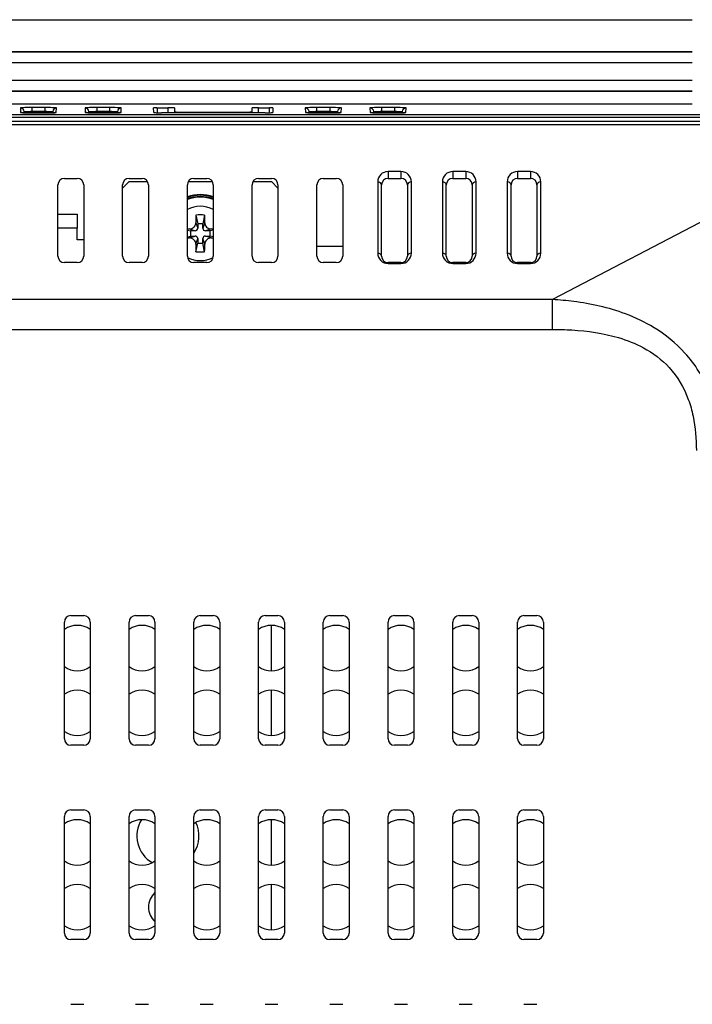
# Model space of a CAD drawing. Units: millimetres. Extents: x 34 to 1240, y 32 to 865.
# Drawn here: x 1041 to 1093, y 478 to 554 of the extents above; entities that cross this region are included whole.
import ezdxf

# ---------------------------------------------------------------- set-up
doc = ezdxf.new("R2010")
doc.units = ezdxf.units.MM
doc.header["$LTSCALE"] = 3
doc.layers.add('Visible Tangent Edges(TDC)', color=179, linetype='Continuous', lineweight=25)
doc.layers.add('表示ｴｯｼﾞ(TDC)', color=7, linetype='Continuous', lineweight=25)

msp = doc.modelspace()

# ---------------------------------------------------------------- linework, layer by layer
at = {"layer": 'Visible Tangent Edges(TDC)'}
for p, q in [((1041.4554, 546.9212), (1041.4737, 546.572)), ((1043.3544, 546.9526), (1042.3544, 546.9526)), ((1042.3544, 546.9526), (1042.3544, 546.6633)), ((1042.3544, 546.6633), (1043.3544, 546.6633)), ((1042.3544, 546.6633), (1042.3544, 546.5415)), ((1042.3544, 546.5413), (1042.3544, 546.5415)), ((1042.3544, 546.5413), (1043.3544, 546.5413)), ((1043.3544, 546.9526), (1043.3544, 546.6633)), ((1043.3544, 546.6633), (1043.3544, 546.5415)), ((1043.3544, 546.5413), (1043.3544, 546.5415)), ((1044.2351, 546.572), (1044.2533, 546.9212)), ((1046.4554, 546.9212), (1046.4737, 546.572)), ((1048.3544, 546.9526), (1047.3544, 546.9526)), ((1047.3544, 546.9526), (1047.3544, 546.6633)), ((1047.3544, 546.6633), (1048.3544, 546.6633)), ((1047.3544, 546.6633), (1047.3544, 546.5415)), ((1047.3544, 546.5413), (1047.3544, 546.5415)), ((1047.3544, 546.5413), (1048.3544, 546.5413)), ((1048.3544, 546.9526), (1048.3544, 546.6633)), ((1048.3544, 546.6633), (1048.3544, 546.5415)), ((1048.3544, 546.5413), (1048.3544, 546.5415)), ((1049.2351, 546.572), (1049.2533, 546.9212)), ((1052.8544, 546.939), (1052.8544, 546.5517)), ((1053.8544, 546.5517), (1053.8544, 546.6073)), ((1058.8544, 546.6073), (1058.8544, 546.5517)), ((1059.8544, 546.5517), (1059.8544, 546.939)), ((1063.4554, 546.9212), (1063.4737, 546.572)), ((1065.3544, 546.9526), (1064.3544, 546.9526)), ((1064.3544, 546.6633), (1064.3544, 546.9526)), ((1064.3544, 546.6633), (1065.3544, 546.6633)), ((1064.3544, 546.6633), (1064.3544, 546.5415)), ((1064.3544, 546.5413), (1064.3544, 546.5415)), ((1064.3544, 546.5413), (1065.3544, 546.5413)), ((1065.3544, 546.9526), (1065.3544, 546.6633)), ((1065.3544, 546.6633), (1065.3544, 546.5415)), ((1065.3544, 546.5413), (1065.3544, 546.5415)), ((1066.2351, 546.572), (1066.2533, 546.9212)), ((1068.4554, 546.9212), (1068.4737, 546.572)), ((1070.3544, 546.9526), (1069.3544, 546.9526)), ((1069.3544, 546.9526), (1069.3544, 546.6633)), ((1069.3544, 546.6633), (1070.3544, 546.6633)), ((1069.3544, 546.6633), (1069.3544, 546.5415)), ((1069.3544, 546.5413), (1069.3544, 546.5415)), ((1069.3544, 546.5413), (1070.3544, 546.5413)), ((1070.3544, 546.9526), (1070.3544, 546.6633)), ((1070.3544, 546.6633), (1070.3544, 546.5415)), ((1070.3544, 546.5413), (1070.3544, 546.5415)), ((1071.2351, 546.572), (1071.2533, 546.9212)), ((1104.6771, 545.8833), (861.0317, 545.8833)), ((861.0317, 545.6521), (1104.6771, 545.6521)), ((1104.5928, 543.6417), (1082.5504, 532.1354)), ((1069.8544, 542.0163), (1069.8544, 541.4858)), ((1070.8544, 542.0163), (1069.8544, 542.0163)), ((1070.8544, 542.0163), (1070.8544, 541.4858)), ((1075.8544, 542.0163), (1074.8544, 542.0163)), ((1074.8544, 542.0163), (1074.8544, 541.4858)), ((1075.8544, 542.0163), (1075.8544, 541.4858)), ((1080.8544, 542.0163), (1079.8544, 542.0163)), ((1079.8544, 542.0163), (1079.8544, 541.4858)), ((1080.8544, 542.0163), (1080.8544, 541.4858)), ((1069.0544, 541.2163), (1069.0544, 535.7163)), ((1071.6544, 535.7163), (1071.6544, 541.2163)), ((1074.0544, 541.2163), (1074.0544, 535.7163)), ((1076.6544, 535.7163), (1076.6544, 541.2163)), ((1079.0544, 541.2163), (1079.0544, 535.7163)), ((1081.6544, 535.7163), (1081.6544, 541.2163)), ((1045.8544, 537.6358), (1044.3544, 537.6358)), ((1054.5219, 537.58), (1054.9544, 537.4358)), ((1055.0102, 538.0684), (1055.1544, 537.6358)), ((1055.6986, 538.0684), (1055.5544, 537.6358)), ((1056.1869, 537.58), (1055.7544, 537.4358)), ((1054.5219, 536.8917), (1054.9544, 537.0358)), ((1055.0102, 536.4033), (1055.1544, 536.8358)), ((1055.6986, 536.4033), (1055.5544, 536.8358)), ((1056.1869, 536.8917), (1055.7544, 537.0358)), ((1069.8544, 534.9163), (1069.8544, 534.9858)), ((1069.8544, 534.9163), (1070.8544, 534.9163)), ((1070.8544, 534.9163), (1070.8544, 534.9858)), ((1074.8544, 534.9163), (1074.8544, 534.9858)), ((1074.8544, 534.9163), (1075.8544, 534.9163)), ((1075.8544, 534.9163), (1075.8544, 534.9858)), ((1079.8544, 534.9163), (1079.8544, 534.9858)), ((1079.8544, 534.9163), (1080.8544, 534.9163)), ((1080.8544, 534.9163), (1080.8544, 534.9858)), ((1082.5504, 532.1354), (987.1804, 532.1354)), ((1082.5504, 529.8307), (1082.5504, 532.1354)), ((987.2118, 529.8307), (1082.5504, 529.8307))]:
    msp.add_line(p, q, dxfattribs=at)
for centre, radius, start, end in [((1069.8544, 541.2163), 0.8, 90, 180), ((1070.8544, 541.2163), 0.8, 0, 90), ((1074.8544, 541.2163), 0.8, 90, 180), ((1075.8544, 541.2163), 0.8, 0, 90), ((1079.8544, 541.2163), 0.8, 90, 180), ((1080.8544, 541.2163), 0.8, 0, 90), ((1055.3544, 537.2358), 2.85, 69.459022, 110.540978), ((1055.3544, 537.2358), 2.1, 61.56311, 118.43689), ((1055.3544, 537.2358), 2.1, 241.89084, 298.10916), ((1069.8544, 535.7163), 0.8, 180, 270), ((1070.8544, 535.7163), 0.8, 270, 0), ((1074.8544, 535.7163), 0.8, 180, 270), ((1075.8544, 535.7163), 0.8, 270, 0), ((1079.8544, 535.7163), 0.8, 180, 270), ((1080.8544, 535.7163), 0.8, 270, 0)]:
    msp.add_arc(centre, radius, start, end, dxfattribs=at)
for centre, major_axis, ratio, start_param, end_param in [((1041.4554, 546.6214), (0.2996, 0.0157), 0.9993892, 0, 1.5185002), ((1041.4737, 546.2722), (-0.2996, -0.015), 0.9993893, 4.3809073, 4.6625146), ((1044.2533, 546.6214), (-0.2996, 0.0157), 0.9993892, 4.7646851, 6.2831853), ((1044.2351, 546.2722), (0.2996, -0.0157), 0.9993892, 1.6230924, 1.9047087), ((1046.4554, 546.6214), (0.2996, 0.0157), 0.9993892, 0, 1.5185002), ((1046.4737, 546.2722), (-0.2996, -0.015), 0.9993893, 4.3809073, 4.6625146), ((1049.2533, 546.6214), (-0.2996, 0.0157), 0.9993892, 4.7646851, 6.2831853), ((1049.2351, 546.2722), (0.2996, -0.0157), 0.9993892, 1.6230924, 1.9047087), ((1063.4554, 546.6214), (0.2996, 0.0157), 0.9993892, 0, 1.5185002), ((1063.4737, 546.2722), (-0.2996, -0.015), 0.9993893, 4.3809073, 4.6625146), ((1066.2533, 546.6214), (-0.2996, 0.0148), 0.9993893, 4.7618061, 6.2803063), ((1066.2351, 546.2722), (0.2996, -0.0157), 0.9993892, 1.6230924, 1.9047087), ((1068.4554, 546.6214), (0.2996, 0.0157), 0.9993892, 0, 1.5185002), ((1068.4737, 546.2722), (-0.2996, -0.015), 0.9993893, 4.3809073, 4.6625146), ((1071.2533, 546.6214), (-0.2996, 0.0157), 0.9993892, 4.7646851, 6.2831853), ((1071.2351, 546.2722), (0.2996, -0.0157), 0.9993892, 1.6230924, 1.9047087), ((1069.0544, 540.9858), (0.3, 0), 0.7682213, 0, 1.5707963), ((1071.6544, 540.9858), (-0.3, 0), 0.7682213, 4.712389, 6.2831853), ((1074.0544, 540.9858), (0.3, 0), 0.7682213, 0, 1.5707963), ((1076.6544, 540.9858), (-0.3, 0), 0.7682213, 4.712389, 6.2831853), ((1079.0544, 540.9858), (0.3, 0), 0.7682213, 0, 1.5707963), ((1081.6544, 540.9858), (-0.3, 0), 0.7682213, 4.712389, 6.2831853), ((1069.0544, 535.4858), (0.3, 0), 0.7682213, 0, 1.5707963), ((1071.6544, 535.4858), (-0.3, 0), 0.7682213, 4.712389, 6.2831853), ((1074.0544, 535.4858), (0.3, 0), 0.7682213, 0, 1.5707963), ((1076.6544, 535.4858), (-0.3, 0), 0.7682213, 4.712389, 6.2831853), ((1079.0544, 535.4858), (0.3, 0), 0.7682213, 0, 1.5707963), ((1081.6544, 535.4858), (-0.3, 0), 0.7682213, 4.712389, 6.2831853)]:
    msp.add_ellipse(centre, major_axis=major_axis, ratio=ratio, start_param=start_param, end_param=end_param, dxfattribs=at)
for points, knots in [([(1042.3544, 546.9526), (1042.3143, 546.9526), (1042.2741, 546.9525), (1042.0783, 546.9516), (1041.9281, 546.9494), (1041.7068, 546.9434), (1041.6265, 546.9401), (1041.5223, 546.9336), (1041.4902, 546.9305), (1041.4609, 546.9253), (1041.4553, 546.9232), (1041.4554, 546.9212), (1041.4554, 546.9212), (1041.4554, 546.9212), (1041.4554, 546.9212)], [0, 0, 0, 0, 0.01202634, 0.01202634, 0.05913927, 0.05913927, 0.09537998, 0.09537998, 0.12325745, 0.12325745, 0.14068087, 0.14068087, 0.14068087, 0.1406839, 0.1406839, 0.1406839, 0.1406839]), ([(1041.4737, 546.572), (1041.4738, 546.5706), (1041.4765, 546.5692), (1041.5025, 546.5626), (1041.5638, 546.5574), (1041.7318, 546.5499), (1041.8235, 546.5471), (1042.0078, 546.5436), (1042.0941, 546.5425), (1042.2403, 546.5415), (1042.2976, 546.5413), (1042.3544, 546.5413)], [0, 0, 0, 0, 0.01173827, 0.01173827, 0.05779741, 0.05779741, 0.09322751, 0.09322751, 0.12048143, 0.12048143, 0.13751514, 0.13751514, 0.13751514, 0.13751514]), ([(1041.7553, 546.6322), (1041.7556, 546.6341), (1041.7593, 546.636), (1041.7783, 546.6411), (1041.7997, 546.6442), (1041.8691, 546.6508), (1041.9226, 546.6541), (1042.0701, 546.6601), (1042.1703, 546.6623), (1042.3008, 546.6632), (1042.3277, 546.6633), (1042.3544, 546.6633)], [-0.13960728, -0.13960728, -0.13960728, -0.13960728, -0.12325745, -0.12325745, -0.09537998, -0.09537998, -0.05913927, -0.05913927, -0.01202634, -0.01202634, 0, 0, 0, 0]), ([(1044.2533, 546.9212), (1044.2533, 546.9212), (1044.2533, 546.9212), (1044.2533, 546.9212), (1044.2534, 546.9226), (1044.2507, 546.924), (1044.224, 546.9309), (1044.1613, 546.9361), (1043.9899, 546.9438), (1043.8962, 546.9466), (1043.7082, 546.9503), (1043.6201, 546.9514), (1043.4708, 546.9524), (1043.4123, 546.9526), (1043.3544, 546.9526)], [-0.00000303, -0.00000303, -0.00000303, -0.00000303, 0, 0, 0, 0.01230481, 0.01230481, 0.05931629, 0.05931629, 0.09547897, 0.09547897, 0.12329641, 0.12329641, 0.14068231, 0.14068231, 0.14068231, 0.14068231]), ([(1043.3544, 546.6633), (1043.393, 546.6633), (1043.4321, 546.6631), (1043.5316, 546.6621), (1043.5903, 546.6609), (1043.7157, 546.6573), (1043.7781, 546.6545), (1043.8924, 546.6468), (1043.9341, 546.6416), (1043.9515, 546.6348), (1043.9533, 546.6335), (1043.9535, 546.6322)], [-0.14068231, -0.14068231, -0.14068231, -0.14068231, -0.12329641, -0.12329641, -0.09547897, -0.09547897, -0.05931629, -0.05931629, -0.01230481, -0.01230481, -0.00107387, -0.00107387, -0.00107387, -0.00107387]), ([(1043.3544, 546.5413), (1043.3929, 546.5413), (1043.4316, 546.5414), (1043.6226, 546.5422), (1043.7698, 546.5444), (1043.987, 546.5502), (1044.0659, 546.5534), (1044.1684, 546.5599), (1044.2002, 546.5629), (1044.2293, 546.568), (1044.235, 546.57), (1044.2351, 546.572)], [0, 0, 0, 0, 0.01155978, 0.01155978, 0.0576842, 0.0576842, 0.09316453, 0.09316453, 0.12045708, 0.12045708, 0.13751239, 0.13751239, 0.13751239, 0.13751239]), ([(1047.3544, 546.9526), (1047.3143, 546.9526), (1047.2741, 546.9525), (1047.0783, 546.9516), (1046.9281, 546.9494), (1046.7068, 546.9434), (1046.6265, 546.9401), (1046.5223, 546.9336), (1046.4902, 546.9305), (1046.4609, 546.9253), (1046.4553, 546.9232), (1046.4554, 546.9212), (1046.4554, 546.9212), (1046.4554, 546.9212), (1046.4554, 546.9212)], [0, 0, 0, 0, 0.01202634, 0.01202634, 0.05913927, 0.05913927, 0.09537998, 0.09537998, 0.12325745, 0.12325745, 0.14068087, 0.14068087, 0.14068087, 0.1406839, 0.1406839, 0.1406839, 0.1406839]), ([(1046.4737, 546.572), (1046.4738, 546.5706), (1046.4765, 546.5692), (1046.5025, 546.5626), (1046.5638, 546.5574), (1046.7318, 546.5499), (1046.8235, 546.5471), (1047.0078, 546.5436), (1047.0941, 546.5425), (1047.2403, 546.5415), (1047.2976, 546.5413), (1047.3544, 546.5413)], [0, 0, 0, 0, 0.01173827, 0.01173827, 0.05779741, 0.05779741, 0.09322751, 0.09322751, 0.12048143, 0.12048143, 0.13751514, 0.13751514, 0.13751514, 0.13751514]), ([(1046.7553, 546.6322), (1046.7556, 546.6341), (1046.7593, 546.636), (1046.7783, 546.6411), (1046.7997, 546.6442), (1046.8691, 546.6508), (1046.9226, 546.6541), (1047.0701, 546.6601), (1047.1703, 546.6623), (1047.3008, 546.6632), (1047.3277, 546.6633), (1047.3544, 546.6633)], [-0.13960728, -0.13960728, -0.13960728, -0.13960728, -0.12325745, -0.12325745, -0.09537998, -0.09537998, -0.05913927, -0.05913927, -0.01202634, -0.01202634, 0, 0, 0, 0]), ([(1049.2533, 546.9212), (1049.2533, 546.9212), (1049.2533, 546.9212), (1049.2533, 546.9212), (1049.2534, 546.9226), (1049.2507, 546.924), (1049.224, 546.9309), (1049.1613, 546.9361), (1048.9899, 546.9438), (1048.8962, 546.9466), (1048.7082, 546.9503), (1048.6201, 546.9514), (1048.4708, 546.9524), (1048.4123, 546.9526), (1048.3544, 546.9526)], [-0.00000303, -0.00000303, -0.00000303, -0.00000303, 0, 0, 0, 0.01230481, 0.01230481, 0.05931629, 0.05931629, 0.09547897, 0.09547897, 0.12329641, 0.12329641, 0.14068231, 0.14068231, 0.14068231, 0.14068231]), ([(1048.3544, 546.6633), (1048.393, 546.6633), (1048.4321, 546.6631), (1048.5316, 546.6621), (1048.5903, 546.6609), (1048.7157, 546.6573), (1048.7781, 546.6545), (1048.8924, 546.6468), (1048.9341, 546.6416), (1048.9515, 546.6348), (1048.9533, 546.6335), (1048.9535, 546.6322)], [-0.14068231, -0.14068231, -0.14068231, -0.14068231, -0.12329641, -0.12329641, -0.09547897, -0.09547897, -0.05931629, -0.05931629, -0.01230481, -0.01230481, -0.00107387, -0.00107387, -0.00107387, -0.00107387]), ([(1048.3544, 546.5413), (1048.3929, 546.5413), (1048.4316, 546.5414), (1048.6226, 546.5422), (1048.7698, 546.5444), (1048.987, 546.5502), (1049.0659, 546.5534), (1049.1684, 546.5599), (1049.2002, 546.5629), (1049.2293, 546.568), (1049.235, 546.57), (1049.2351, 546.572)], [0, 0, 0, 0, 0.01155978, 0.01155978, 0.0576842, 0.0576842, 0.09316453, 0.09316453, 0.12045708, 0.12045708, 0.13751239, 0.13751239, 0.13751239, 0.13751239]), ([(1064.3544, 546.9526), (1064.3143, 546.9526), (1064.2741, 546.9525), (1064.0783, 546.9516), (1063.9281, 546.9494), (1063.7068, 546.9434), (1063.6265, 546.9401), (1063.5223, 546.9336), (1063.4902, 546.9305), (1063.4609, 546.9253), (1063.4553, 546.9232), (1063.4554, 546.9212), (1063.4554, 546.9212), (1063.4554, 546.9212), (1063.4554, 546.9212)], [0, 0, 0, 0, 0.01202634, 0.01202634, 0.05913927, 0.05913927, 0.09537998, 0.09537998, 0.12325745, 0.12325745, 0.14068087, 0.14068087, 0.14068087, 0.1406839, 0.1406839, 0.1406839, 0.1406839]), ([(1063.4737, 546.572), (1063.4738, 546.5706), (1063.4765, 546.5692), (1063.5025, 546.5626), (1063.5638, 546.5574), (1063.7318, 546.5499), (1063.8235, 546.5471), (1064.0078, 546.5436), (1064.0941, 546.5425), (1064.2403, 546.5415), (1064.2976, 546.5413), (1064.3544, 546.5413)], [0, 0, 0, 0, 0.01173827, 0.01173827, 0.05779741, 0.05779741, 0.09322751, 0.09322751, 0.12048143, 0.12048143, 0.13751514, 0.13751514, 0.13751514, 0.13751514]), ([(1063.7553, 546.6322), (1063.7556, 546.6341), (1063.7593, 546.636), (1063.7783, 546.6411), (1063.7997, 546.6442), (1063.8691, 546.6508), (1063.9226, 546.6541), (1064.0701, 546.6601), (1064.1703, 546.6623), (1064.3008, 546.6632), (1064.3277, 546.6633), (1064.3544, 546.6633)], [-0.13960728, -0.13960728, -0.13960728, -0.13960728, -0.12325745, -0.12325745, -0.09537998, -0.09537998, -0.05913927, -0.05913927, -0.01202634, -0.01202634, 0, 0, 0, 0]), ([(1066.2533, 546.9212), (1066.2534, 546.9226), (1066.2507, 546.924), (1066.224, 546.9309), (1066.1613, 546.9361), (1065.9899, 546.9438), (1065.8962, 546.9466), (1065.7082, 546.9503), (1065.6201, 546.9514), (1065.4708, 546.9524), (1065.4123, 546.9526), (1065.3544, 546.9526)], [0, 0, 0, 0, 0.01230481, 0.01230481, 0.05931629, 0.05931629, 0.09547897, 0.09547897, 0.12329641, 0.12329641, 0.14068231, 0.14068231, 0.14068231, 0.14068231]), ([(1065.3544, 546.6633), (1065.393, 546.6633), (1065.4321, 546.6631), (1065.5316, 546.6621), (1065.5903, 546.6609), (1065.7157, 546.6573), (1065.7781, 546.6545), (1065.8924, 546.6468), (1065.9341, 546.6416), (1065.9515, 546.6348), (1065.9533, 546.6335), (1065.9535, 546.6322)], [-0.14068231, -0.14068231, -0.14068231, -0.14068231, -0.12329641, -0.12329641, -0.09547897, -0.09547897, -0.05931629, -0.05931629, -0.01230481, -0.01230481, -0.00107386, -0.00107386, -0.00107386, -0.00107386]), ([(1065.3544, 546.5413), (1065.3929, 546.5413), (1065.4316, 546.5414), (1065.6226, 546.5422), (1065.7698, 546.5444), (1065.987, 546.5502), (1066.0659, 546.5534), (1066.1684, 546.5599), (1066.2002, 546.5629), (1066.2293, 546.568), (1066.235, 546.57), (1066.2351, 546.572)], [0, 0, 0, 0, 0.01155978, 0.01155978, 0.0576842, 0.0576842, 0.09316453, 0.09316453, 0.12045708, 0.12045708, 0.13751239, 0.13751239, 0.13751239, 0.13751239]), ([(1069.3544, 546.9526), (1069.3143, 546.9526), (1069.2741, 546.9525), (1069.0783, 546.9516), (1068.9281, 546.9494), (1068.7068, 546.9434), (1068.6265, 546.9401), (1068.5223, 546.9336), (1068.4902, 546.9305), (1068.4609, 546.9253), (1068.4553, 546.9232), (1068.4554, 546.9212), (1068.4554, 546.9212), (1068.4554, 546.9212), (1068.4554, 546.9212)], [0, 0, 0, 0, 0.01202634, 0.01202634, 0.05913927, 0.05913927, 0.09537998, 0.09537998, 0.12325745, 0.12325745, 0.14068087, 0.14068087, 0.14068087, 0.1406839, 0.1406839, 0.1406839, 0.1406839]), ([(1068.4737, 546.572), (1068.4738, 546.5706), (1068.4765, 546.5692), (1068.5025, 546.5626), (1068.5638, 546.5574), (1068.7318, 546.5499), (1068.8235, 546.5471), (1069.0078, 546.5436), (1069.0941, 546.5425), (1069.2403, 546.5415), (1069.2976, 546.5413), (1069.3544, 546.5413)], [0, 0, 0, 0, 0.01173827, 0.01173827, 0.05779741, 0.05779741, 0.09322751, 0.09322751, 0.12048143, 0.12048143, 0.13751514, 0.13751514, 0.13751514, 0.13751514]), ([(1068.7553, 546.6322), (1068.7556, 546.6341), (1068.7593, 546.636), (1068.7783, 546.6411), (1068.7997, 546.6442), (1068.8691, 546.6508), (1068.9226, 546.6541), (1069.0701, 546.6601), (1069.1703, 546.6623), (1069.3008, 546.6632), (1069.3277, 546.6633), (1069.3544, 546.6633)], [-0.13960728, -0.13960728, -0.13960728, -0.13960728, -0.12325745, -0.12325745, -0.09537998, -0.09537998, -0.05913927, -0.05913927, -0.01202634, -0.01202634, 0, 0, 0, 0]), ([(1071.2533, 546.9212), (1071.2533, 546.9212), (1071.2533, 546.9212), (1071.2533, 546.9212), (1071.2534, 546.9226), (1071.2507, 546.924), (1071.224, 546.9309), (1071.1613, 546.9361), (1070.9899, 546.9438), (1070.8962, 546.9466), (1070.7082, 546.9503), (1070.6201, 546.9514), (1070.4708, 546.9524), (1070.4123, 546.9526), (1070.3544, 546.9526)], [-0.00000303, -0.00000303, -0.00000303, -0.00000303, 0, 0, 0, 0.01230481, 0.01230481, 0.05931629, 0.05931629, 0.09547897, 0.09547897, 0.12329641, 0.12329641, 0.14068231, 0.14068231, 0.14068231, 0.14068231]), ([(1070.3544, 546.6633), (1070.393, 546.6633), (1070.4321, 546.6631), (1070.5316, 546.6621), (1070.5903, 546.6609), (1070.7157, 546.6573), (1070.7781, 546.6545), (1070.8924, 546.6468), (1070.9341, 546.6416), (1070.9515, 546.6348), (1070.9533, 546.6335), (1070.9535, 546.6322)], [-0.14068231, -0.14068231, -0.14068231, -0.14068231, -0.12329641, -0.12329641, -0.09547897, -0.09547897, -0.05931629, -0.05931629, -0.01230481, -0.01230481, -0.00107387, -0.00107387, -0.00107387, -0.00107387]), ([(1070.3544, 546.5413), (1070.3929, 546.5413), (1070.4316, 546.5414), (1070.6226, 546.5422), (1070.7698, 546.5444), (1070.987, 546.5502), (1071.0659, 546.5534), (1071.1684, 546.5599), (1071.2002, 546.5629), (1071.2293, 546.568), (1071.235, 546.57), (1071.2351, 546.572)], [0, 0, 0, 0, 0.01155978, 0.01155978, 0.0576842, 0.0576842, 0.09316453, 0.09316453, 0.12045708, 0.12045708, 0.13751239, 0.13751239, 0.13751239, 0.13751239]), ([(1095.7205, 520.4863), (1095.6496, 521.477), (1095.494, 522.4969), (1095.0701, 524.0176), (1094.8936, 524.5293), (1094.2259, 526.0927), (1093.5828, 527.1268), (1092.0885, 528.7743), (1091.2633, 529.4378), (1089.6928, 530.3942), (1088.9489, 530.7439), (1086.8662, 531.5224), (1085.5221, 531.8105), (1083.6454, 532.0521), (1083.0961, 532.1022), (1082.5504, 532.1354)], [-1.6585694, -1.6585694, -1.6585694, -1.6585694, -1.3946285, -1.3946285, -1.2591922, -1.2591922, -0.9723231, -0.9723231, -0.7211025, -0.7211025, -0.5142809, -0.5142809, -0.1510238, -0.1510238, 0, 0, 0, 0]), ([(1082.5504, 529.8307), (1083.0538, 529.8307), (1083.5581, 529.8169), (1085.2713, 529.7114), (1086.4819, 529.5407), (1088.3185, 528.998), (1088.966, 528.7441), (1090.3115, 528.0224), (1091.0024, 527.506), (1092.2177, 526.1826), (1092.7152, 525.3293), (1093.1996, 524.0075), (1093.3212, 523.5706), (1093.5946, 522.2602), (1093.6658, 521.3661), (1093.6658, 520.4863)], [0, 0, 0, 0, 0.1510238, 0.1510238, 0.5142809, 0.5142809, 0.7211025, 0.7211025, 0.9723231, 0.9723231, 1.2591922, 1.2591922, 1.3946285, 1.3946285, 1.6585694, 1.6585694, 1.6585694, 1.6585694])]:
    msp.add_open_spline(points, degree=3, knots=knots, dxfattribs=at)
at = {"layer": '表示ｴｯｼﾞ(TDC)'}
for p, q in [((872.3544, 553.7358), (1093.3544, 553.7358)), ((872.3544, 551.2882), (1093.3544, 551.2882)), ((1093.3544, 551.2358), (872.3544, 551.2358)), ((872.3544, 550.4358), (1093.3544, 550.4358)), ((1093.3544, 549.0358), (872.3544, 549.0358)), ((872.3544, 548.2358), (1093.3544, 548.2358)), ((1093.3544, 548.1835), (983.5749, 548.1835)), ((872.3544, 547.2358), (1093.3544, 547.2358)), ((1041.7596, 546.5497), (1041.755, 546.6371)), ((1043.3544, 546.5415), (1042.3544, 546.5415)), ((1043.9538, 546.6371), (1043.9492, 546.5497)), ((1046.7596, 546.5497), (1046.755, 546.6371)), ((1048.3544, 546.5415), (1047.3544, 546.5415)), ((1048.9538, 546.6371), (1048.9492, 546.5497)), ((1051.7634, 546.5723), (1051.7451, 546.9215)), ((1052.0048, 546.939), (1052.8544, 546.939)), ((1060.3544, 546.5517), (1052.3544, 546.5517)), ((1053.3544, 546.9215), (1053.3544, 546.6247)), ((1053.3544, 546.6247), (1053.3544, 546.5517)), ((1053.8544, 546.6073), (1058.8544, 546.6073)), ((1059.3544, 546.6247), (1059.3544, 546.9215)), ((1059.3544, 546.5517), (1059.3544, 546.6247)), ((1059.8544, 546.939), (1060.704, 546.939)), ((1060.9636, 546.9215), (1060.9454, 546.5723)), ((1063.7596, 546.5497), (1063.755, 546.6371)), ((1065.3544, 546.5415), (1064.3544, 546.5415)), ((1065.9538, 546.6371), (1065.9492, 546.5497)), ((1068.7596, 546.5497), (1068.755, 546.6371)), ((1070.3544, 546.5415), (1069.3544, 546.5415)), ((1070.9538, 546.6371), (1070.9492, 546.5497)), ((854.3544, 546.4257), (1111.3544, 546.4257)), ((1111.3469, 546.1765), (854.3619, 546.1765)), ((1044.8544, 541.4858), (1045.8544, 541.4858)), ((1049.3544, 540.7358), (1049.8544, 541.2358)), ((1049.8544, 541.4858), (1050.8544, 541.4858)), ((1049.8544, 541.2358), (1051.2874, 541.2358)), ((1054.4214, 541.2358), (1056.2874, 541.2358)), ((1054.8544, 541.4858), (1055.8544, 541.4858)), ((1059.4214, 541.2358), (1060.8544, 541.2358)), ((1059.8544, 541.4858), (1060.8544, 541.4858)), ((1060.8544, 541.2358), (1061.3544, 540.7358)), ((1064.8544, 541.4858), (1065.8544, 541.4858)), ((1069.8544, 541.4858), (1070.8544, 541.4858)), ((1074.8544, 541.4858), (1075.8544, 541.4858)), ((1079.8544, 541.4858), (1080.8544, 541.4858)), ((1044.3544, 535.4858), (1044.3544, 540.9858)), ((1046.3544, 540.9858), (1046.3544, 535.4858)), ((1049.3544, 535.4858), (1049.3544, 540.9858)), ((1051.3544, 540.9858), (1051.3544, 535.4858)), ((1054.3544, 535.4858), (1054.3544, 540.9858)), ((1056.3544, 540.9858), (1056.3544, 535.4858)), ((1059.3544, 535.4858), (1059.3544, 540.9858)), ((1061.3544, 540.9858), (1061.3544, 535.4858)), ((1064.3544, 535.4858), (1064.3544, 540.9858)), ((1066.3544, 540.9858), (1066.3544, 535.4858)), ((1069.3544, 535.4858), (1069.3544, 540.9858)), ((1071.3544, 540.9858), (1071.3544, 535.4858)), ((1074.3544, 535.4858), (1074.3544, 540.9858)), ((1076.3544, 540.9858), (1076.3544, 535.4858)), ((1079.3544, 535.4858), (1079.3544, 540.9858)), ((1081.3544, 540.9858), (1081.3544, 535.4858)), ((1044.3544, 538.7358), (1045.8544, 538.7358)), ((1045.8544, 538.7358), (1045.8544, 537.6358)), ((1055.0198, 538.6587), (1055.1544, 537.9858)), ((1055.689, 538.6587), (1055.5544, 537.9858)), ((1045.8544, 536.7358), (1045.8544, 537.6358)), ((1054.3544, 537.4858), (1054.6044, 537.4358)), ((1054.6044, 537.4358), (1054.6044, 537.0358)), ((1054.9544, 537.4358), (1054.6044, 537.4358)), ((1055.1544, 537.9858), (1055.1544, 537.6358)), ((1055.5544, 537.9858), (1055.1544, 537.9858)), ((1055.5544, 537.6358), (1055.5544, 537.9858)), ((1056.1044, 537.4358), (1055.7544, 537.4358)), ((1056.3544, 537.4858), (1056.1044, 537.4358)), ((1056.1044, 537.0358), (1056.1044, 537.4358)), ((1046.3544, 536.7358), (1045.8544, 536.7358)), ((1054.3544, 536.9858), (1054.6044, 537.0358)), ((1054.6044, 537.0358), (1054.9544, 537.0358)), ((1055.1544, 536.8358), (1055.1544, 536.4858)), ((1055.5544, 536.4858), (1055.5544, 536.8358)), ((1055.7544, 537.0358), (1056.1044, 537.0358)), ((1056.3544, 536.9858), (1056.1044, 537.0358)), ((1055.0198, 535.813), (1055.1544, 536.4858)), ((1055.1544, 536.4858), (1055.5544, 536.4858)), ((1055.689, 535.813), (1055.5544, 536.4858)), ((1066.3544, 536.2358), (1064.3544, 536.2358)), ((1045.8544, 534.9858), (1044.8544, 534.9858)), ((1050.8544, 534.9858), (1049.8544, 534.9858)), ((1055.8544, 534.9858), (1054.8544, 534.9858)), ((1060.8544, 534.9858), (1059.8544, 534.9858)), ((1065.8544, 534.9858), (1064.8544, 534.9858)), ((1070.8544, 534.9858), (1069.8544, 534.9858)), ((1075.8544, 534.9858), (1074.8544, 534.9858)), ((1080.8544, 534.9858), (1079.8544, 534.9858)), ((1045.3544, 507.7358), (1046.3544, 507.7358)), ((1050.3544, 507.7358), (1051.3544, 507.7358)), ((1055.3544, 507.7358), (1056.3544, 507.7358)), ((1060.3544, 507.7358), (1061.3544, 507.7358)), ((1065.3544, 507.7358), (1066.3544, 507.7358)), ((1070.3544, 507.7358), (1071.3544, 507.7358)), ((1075.3544, 507.7358), (1076.3544, 507.7358)), ((1080.3544, 507.7358), (1081.3544, 507.7358)), ((1044.8544, 498.2358), (1044.8544, 507.2358)), ((1046.8544, 507.2358), (1046.8544, 498.2358)), ((1049.8544, 498.2358), (1049.8544, 507.2358)), ((1051.8544, 507.2358), (1051.8544, 498.2358)), ((1054.8544, 498.2358), (1054.8544, 507.2358)), ((1056.8544, 507.2358), (1056.8544, 498.2358)), ((1059.8544, 498.2358), (1059.8544, 507.2358)), ((1060.8544, 503.4858), (1060.8544, 506.9858)), ((1061.8544, 507.2358), (1061.8544, 498.2358)), ((1064.8544, 498.2358), (1064.8544, 507.2358)), ((1066.8544, 507.2358), (1066.8544, 498.2358)), ((1069.8544, 498.2358), (1069.8544, 507.2358)), ((1071.8544, 507.2358), (1071.8544, 498.2358)), ((1074.8544, 498.2358), (1074.8544, 507.2358)), ((1076.8544, 507.2358), (1076.8544, 498.2358)), ((1079.8544, 498.2358), (1079.8544, 507.2358)), ((1081.8544, 507.2358), (1081.8544, 498.2358)), ((1060.8544, 498.4858), (1060.8544, 501.9858)), ((1046.3544, 497.7358), (1045.3544, 497.7358)), ((1051.3544, 497.7358), (1050.3544, 497.7358)), ((1056.3544, 497.7358), (1055.3544, 497.7358)), ((1061.3544, 497.7358), (1060.3544, 497.7358)), ((1066.3544, 497.7358), (1065.3544, 497.7358)), ((1071.3544, 497.7358), (1070.3544, 497.7358)), ((1076.3544, 497.7358), (1075.3544, 497.7358)), ((1081.3544, 497.7358), (1080.3544, 497.7358)), ((1045.3544, 492.7358), (1046.3544, 492.7358)), ((1050.3544, 492.7358), (1051.3544, 492.7358)), ((1055.3544, 492.7358), (1056.3544, 492.7358)), ((1060.3544, 492.7358), (1061.3544, 492.7358)), ((1065.3544, 492.7358), (1066.3544, 492.7358)), ((1070.3544, 492.7358), (1071.3544, 492.7358)), ((1075.3544, 492.7358), (1076.3544, 492.7358)), ((1080.3544, 492.7358), (1081.3544, 492.7358)), ((1044.8544, 483.2358), (1044.8544, 492.2358)), ((1046.8544, 492.2358), (1046.8544, 483.2358)), ((1049.8544, 483.2358), (1049.8544, 492.2358)), ((1051.8544, 492.2358), (1051.8544, 483.2358)), ((1054.8544, 483.2358), (1054.8544, 492.2358)), ((1056.8544, 492.2358), (1056.8544, 483.2358)), ((1059.8544, 483.2358), (1059.8544, 492.2358)), ((1060.8544, 488.4858), (1060.8544, 491.9858)), ((1061.8544, 492.2358), (1061.8544, 483.2358)), ((1064.8544, 483.2358), (1064.8544, 492.2358)), ((1066.8544, 492.2358), (1066.8544, 483.2358)), ((1069.8544, 483.2358), (1069.8544, 492.2358)), ((1071.8544, 492.2358), (1071.8544, 483.2358)), ((1074.8544, 483.2358), (1074.8544, 492.2358)), ((1076.8544, 492.2358), (1076.8544, 483.2358)), ((1079.8544, 483.2358), (1079.8544, 492.2358)), ((1081.8544, 492.2358), (1081.8544, 483.2358)), ((1060.8544, 483.4858), (1060.8544, 486.9858)), ((1046.3544, 482.7358), (1045.3544, 482.7358)), ((1051.3544, 482.7358), (1050.3544, 482.7358)), ((1056.3544, 482.7358), (1055.3544, 482.7358)), ((1061.3544, 482.7358), (1060.3544, 482.7358)), ((1066.3544, 482.7358), (1065.3544, 482.7358)), ((1071.3544, 482.7358), (1070.3544, 482.7358)), ((1076.3544, 482.7358), (1075.3544, 482.7358)), ((1081.3544, 482.7358), (1080.3544, 482.7358)), ((1045.3544, 477.7358), (1046.3544, 477.7358)), ((1050.3544, 477.7358), (1051.3544, 477.7358)), ((1055.3544, 477.7358), (1056.3544, 477.7358)), ((1060.3544, 477.7358), (1061.3544, 477.7358)), ((1065.3544, 477.7358), (1066.3544, 477.7358)), ((1070.3544, 477.7358), (1071.3544, 477.7358)), ((1075.3544, 477.7358), (1076.3544, 477.7358)), ((1080.3544, 477.7358), (1081.3544, 477.7358))]:
    msp.add_line(p, q, dxfattribs=at)
for centre, radius, start, end in [((1044.8544, 540.9858), 0.5, 90, 180), ((1045.8544, 540.9858), 0.5, 0, 90), ((1049.8544, 540.9858), 0.5, 90, 180), ((1050.8544, 540.9858), 0.5, 0, 90), ((1054.8544, 540.9858), 0.5, 90, 180), ((1055.8544, 540.9858), 0.5, 0, 90), ((1059.8544, 540.9858), 0.5, 90, 180), ((1060.8544, 540.9858), 0.5, 0, 90), ((1064.8544, 540.9858), 0.5, 90, 180), ((1065.8544, 540.9858), 0.5, 0, 90), ((1069.8544, 540.9858), 0.5, 90, 180), ((1070.8544, 540.9858), 0.5, 0, 90), ((1074.8544, 540.9858), 0.5, 90, 180), ((1075.8544, 540.9858), 0.5, 0, 90), ((1079.8544, 540.9858), 0.5, 90, 180), ((1080.8544, 540.9858), 0.5, 0, 90), ((1055.3544, 537.2358), 3, 70.528779, 109.471221), ((1055.3544, 537.2358), 2.95, 70.185072, 109.814928), ((1055.3544, 537.2358), 2.8, 69.075168, 110.924832), ((1054.9544, 537.6358), 0.2, 270, 0), ((1055.7544, 537.6358), 0.2, 180, 270), ((1054.9544, 536.8358), 0.2, 0, 90), ((1055.7544, 536.8358), 0.2, 90, 180), ((1044.8544, 535.4858), 0.5, 180, 270), ((1045.8544, 535.4858), 0.5, 270, 0), ((1049.8544, 535.4858), 0.5, 180, 270), ((1050.8544, 535.4858), 0.5, 270, 0), ((1054.8544, 535.4858), 0.5, 180, 270), ((1055.8544, 535.4858), 0.5, 270, 0), ((1059.8544, 535.4858), 0.5, 180, 270), ((1060.8544, 535.4858), 0.5, 270, 0), ((1064.8544, 535.4858), 0.5, 180, 270), ((1065.8544, 535.4858), 0.5, 270, 0), ((1069.8544, 535.4858), 0.5, 180, 270), ((1070.8544, 535.4858), 0.5, 270, 0), ((1074.8544, 535.4858), 0.5, 180, 270), ((1075.8544, 535.4858), 0.5, 270, 0), ((1079.8544, 535.4858), 0.5, 180, 270), ((1080.8544, 535.4858), 0.5, 270, 0), ((1045.3544, 507.2358), 0.5, 90, 180), ((1046.3544, 507.2358), 0.5, 0, 90), ((1050.3544, 507.2358), 0.5, 90, 180), ((1051.3544, 507.2358), 0.5, 0, 90), ((1055.3544, 507.2358), 0.5, 90, 180), ((1056.3544, 507.2358), 0.5, 0, 90), ((1060.3544, 507.2358), 0.5, 90, 180), ((1061.3544, 507.2358), 0.5, 0, 90), ((1065.3544, 507.2358), 0.5, 90, 180), ((1066.3544, 507.2358), 0.5, 0, 90), ((1070.3544, 507.2358), 0.5, 90, 180), ((1071.3544, 507.2358), 0.5, 0, 90), ((1075.3544, 507.2358), 0.5, 90, 180), ((1076.3544, 507.2358), 0.5, 0, 90), ((1080.3544, 507.2358), 0.5, 90, 180), ((1081.3544, 507.2358), 0.5, 0, 90), ((1045.8544, 505.2358), 1.75, 55.150095, 124.849905), ((1050.8544, 505.2358), 1.75, 55.150095, 124.849905), ((1055.8544, 505.2358), 1.75, 55.150095, 124.849905), ((1060.8544, 505.2358), 1.75, 55.150095, 124.849905), ((1065.8544, 505.2358), 1.75, 55.150095, 124.849905), ((1070.8544, 505.2358), 1.75, 55.150095, 124.849905), ((1075.8544, 505.2358), 1.75, 55.150095, 124.849905), ((1080.8544, 505.2358), 1.75, 55.150095, 124.849905), ((1045.8544, 505.2358), 1.75, 235.150095, 304.849905), ((1050.8544, 505.2358), 1.75, 235.150095, 304.849905), ((1055.8544, 505.2358), 1.75, 235.150095, 304.849905), ((1060.8544, 505.2358), 1.75, 235.150095, 304.849905), ((1065.8544, 505.2358), 1.75, 235.150095, 304.849905), ((1070.8544, 505.2358), 1.75, 235.150095, 304.849905), ((1075.8544, 505.2358), 1.75, 235.150095, 304.849905), ((1080.8544, 505.2358), 1.75, 235.150095, 304.849905), ((1045.8544, 500.2358), 1.75, 55.150095, 124.849905), ((1050.8544, 500.2358), 1.75, 55.150095, 124.849905), ((1055.8544, 500.2358), 1.75, 55.150095, 124.849905), ((1060.8544, 500.2358), 1.75, 55.150095, 124.849905), ((1065.8544, 500.2358), 1.75, 55.150095, 124.849905), ((1070.8544, 500.2358), 1.75, 55.150095, 124.849905), ((1075.8544, 500.2358), 1.75, 55.150095, 124.849905), ((1080.8544, 500.2358), 1.75, 55.150095, 124.849905), ((1045.8544, 500.2358), 1.75, 235.150095, 304.849905), ((1050.8544, 500.2358), 1.75, 235.150095, 304.849905), ((1055.8544, 500.2358), 1.75, 235.150095, 304.849905), ((1060.8544, 500.2358), 1.75, 235.150095, 304.849905), ((1065.8544, 500.2358), 1.75, 235.150095, 304.849905), ((1070.8544, 500.2358), 1.75, 235.150095, 304.849905), ((1075.8544, 500.2358), 1.75, 235.150095, 304.849905), ((1080.8544, 500.2358), 1.75, 235.150095, 304.849905), ((1045.3544, 498.2358), 0.5, 180, 270), ((1046.3544, 498.2358), 0.5, 270, 0), ((1050.3544, 498.2358), 0.5, 180, 270), ((1051.3544, 498.2358), 0.5, 270, 0), ((1055.3544, 498.2358), 0.5, 180, 270), ((1056.3544, 498.2358), 0.5, 270, 0), ((1060.3544, 498.2358), 0.5, 180, 270), ((1061.3544, 498.2358), 0.5, 270, 0), ((1065.3544, 498.2358), 0.5, 180, 270), ((1066.3544, 498.2358), 0.5, 270, 0), ((1070.3544, 498.2358), 0.5, 180, 270), ((1071.3544, 498.2358), 0.5, 270, 0), ((1075.3544, 498.2358), 0.5, 180, 270), ((1076.3544, 498.2358), 0.5, 270, 0), ((1080.3544, 498.2358), 0.5, 180, 270), ((1081.3544, 498.2358), 0.5, 270, 0), ((1045.3544, 492.2358), 0.5, 90, 180), ((1046.3544, 492.2358), 0.5, 0, 90), ((1050.3544, 492.2358), 0.5, 90, 180), ((1051.3544, 492.2358), 0.5, 0, 90), ((1055.3544, 492.2358), 0.5, 90, 180), ((1056.3544, 492.2358), 0.5, 0, 90), ((1060.3544, 492.2358), 0.5, 90, 180), ((1061.3544, 492.2358), 0.5, 0, 90), ((1065.3544, 492.2358), 0.5, 90, 180), ((1066.3544, 492.2358), 0.5, 0, 90), ((1070.3544, 492.2358), 0.5, 90, 180), ((1071.3544, 492.2358), 0.5, 0, 90), ((1075.3544, 492.2358), 0.5, 90, 180), ((1076.3544, 492.2358), 0.5, 0, 90), ((1080.3544, 492.2358), 0.5, 90, 180), ((1081.3544, 492.2358), 0.5, 0, 90), ((1045.8544, 490.2358), 1.75, 55.150095, 124.849905), ((1050.8544, 490.2358), 1.75, 55.150095, 124.849905), ((1052.8544, 490.7358), 2.4, 148.631178, 239.441308), ((1055.8544, 490.2358), 1.75, 55.150095, 124.849905), ((1052.8544, 490.7358), 2.4, 326.44269, 25.61286), ((1060.8544, 490.2358), 1.75, 55.150095, 124.849905), ((1065.8544, 490.2358), 1.75, 55.150095, 124.849905), ((1070.8544, 490.2358), 1.75, 55.150095, 124.849905), ((1075.8544, 490.2358), 1.75, 55.150095, 124.849905), ((1080.8544, 490.2358), 1.75, 55.150095, 124.849905), ((1045.8544, 490.2358), 1.75, 235.150095, 304.849905), ((1050.8544, 490.2358), 1.75, 235.150095, 304.849905), ((1055.8544, 490.2358), 1.75, 235.150095, 304.849905), ((1060.8544, 490.2358), 1.75, 235.150095, 304.849905), ((1065.8544, 490.2358), 1.75, 235.150095, 304.849905), ((1070.8544, 490.2358), 1.75, 235.150095, 304.849905), ((1075.8544, 490.2358), 1.75, 235.150095, 304.849905), ((1080.8544, 490.2358), 1.75, 235.150095, 304.849905), ((1045.8544, 485.2358), 1.75, 55.150095, 124.849905), ((1050.8544, 485.2358), 1.75, 55.150095, 124.849905), ((1055.8544, 485.2358), 1.75, 55.150095, 124.849905), ((1060.8544, 485.2358), 1.75, 55.150095, 124.849905), ((1065.8544, 485.2358), 1.75, 55.150095, 124.849905), ((1070.8544, 485.2358), 1.75, 55.150095, 124.849905), ((1075.8544, 485.2358), 1.75, 55.150095, 124.849905), ((1080.8544, 485.2358), 1.75, 55.150095, 124.849905), ((1052.8544, 485.2358), 1.5, 131.810315, 228.189685), ((1045.8544, 485.2358), 1.75, 235.150095, 304.849905), ((1050.8544, 485.2358), 1.75, 235.150095, 304.849905), ((1055.8544, 485.2358), 1.75, 235.150095, 304.849905), ((1060.8544, 485.2358), 1.75, 235.150095, 304.849905), ((1065.8544, 485.2358), 1.75, 235.150095, 304.849905), ((1070.8544, 485.2358), 1.75, 235.150095, 304.849905), ((1075.8544, 485.2358), 1.75, 235.150095, 304.849905), ((1080.8544, 485.2358), 1.75, 235.150095, 304.849905), ((1045.3544, 483.2358), 0.5, 180, 270), ((1046.3544, 483.2358), 0.5, 270, 0), ((1050.3544, 483.2358), 0.5, 180, 270), ((1051.3544, 483.2358), 0.5, 270, 0), ((1055.3544, 483.2358), 0.5, 180, 270), ((1056.3544, 483.2358), 0.5, 270, 0), ((1060.3544, 483.2358), 0.5, 180, 270), ((1061.3544, 483.2358), 0.5, 270, 0), ((1065.3544, 483.2358), 0.5, 180, 270), ((1066.3544, 483.2358), 0.5, 270, 0), ((1070.3544, 483.2358), 0.5, 180, 270), ((1071.3544, 483.2358), 0.5, 270, 0), ((1075.3544, 483.2358), 0.5, 180, 270), ((1076.3544, 483.2358), 0.5, 270, 0), ((1080.3544, 483.2358), 0.5, 180, 270), ((1081.3544, 483.2358), 0.5, 270, 0)]:
    msp.add_arc(centre, radius, start, end, dxfattribs=at)
for centre, major_axis, ratio, start_param, end_param in [((1052.8544, 546.9215), (-0.5, 0), 0.0349208, 3.1415927, 4.712389), ((1053.8544, 546.6247), (-0.5, 0), 0.0349208, 0, 1.5707963), ((1058.8544, 546.6247), (-0.5, 0), 0.0349208, 1.5707963, 3.1415927), ((1059.8544, 546.9215), (-0.5, 0), 0.0349208, 4.712389, 6.2831853), ((1055.7009, 537.2358), (0, 6.9913), 0.0995037, 1.3658485, 1.4514318), ((1055.3544, 535.6358), (6.7676, 0), 0.4472136, 1.521339, 1.6202537), ((1055.0079, 537.2358), (0, -6.9913), 0.0995037, 1.6901608, 1.7757442), ((1055.3544, 536.8893), (6.9913, 0), 0.0995037, 1.6901608, 1.7143229), ((1055.3544, 536.8893), (6.9913, 0), 0.0995037, 1.4272698, 1.4514318), ((1055.3544, 537.5824), (-6.9913, 0), 0.0995037, 1.4272698, 1.4514318), ((1055.3544, 537.5824), (-6.9913, 0), 0.0995037, 1.6901608, 1.7143229), ((1055.7009, 537.2358), (0, 6.9913), 0.0995037, 1.6901608, 1.7757442), ((1055.3544, 538.8358), (-6.7676, 0), 0.4472136, 1.521339, 1.6202537), ((1055.0079, 537.2358), (0, -6.9913), 0.0995037, 1.3658485, 1.4514318)]:
    msp.add_ellipse(centre, major_axis=major_axis, ratio=ratio, start_param=start_param, end_param=end_param, dxfattribs=at)
for points, knots in [([(1042.3544, 546.5415), (1042.2638, 546.5415), (1042.1718, 546.542), (1041.9989, 546.5439), (1041.9173, 546.5454), (1041.7721, 546.5491), (1041.7094, 546.5513), (1041.6108, 546.556), (1041.5737, 546.5585), (1041.5473, 546.5611), (1041.5426, 546.5617), (1041.5413, 546.5619), (1041.5412, 546.5619), (1041.5412, 546.5619)], [-0.13751514, -0.13751514, -0.13751514, -0.13751514, -0.11001211, -0.11001211, -0.08250908, -0.08250908, -0.0554129, -0.0554129, -0.02993772, -0.02993772, -0.02116494, -0.02116494, -0.01987947, -0.01987947, -0.01987947, -0.01987947]), ([(1044.1676, 546.5619), (1044.1676, 546.5619), (1044.1641, 546.5614), (1044.148, 546.5597), (1044.1295, 546.5582), (1044.0715, 546.5545), (1044.0258, 546.5524), (1043.9125, 546.5483), (1043.841, 546.5465), (1043.6834, 546.5435), (1043.5973, 546.5425), (1043.4577, 546.5416), (1043.4059, 546.5415), (1043.3544, 546.5415)], [-0.11773876, -0.11773876, -0.11773876, -0.11773876, -0.10957508, -0.10957508, -0.09335005, -0.09335005, -0.06980181, -0.06980181, -0.0430518, -0.0430518, -0.01565083, -0.01565083, 0, 0, 0, 0]), ([(1047.3544, 546.5415), (1047.2638, 546.5415), (1047.1718, 546.542), (1046.9989, 546.5439), (1046.9173, 546.5454), (1046.7721, 546.5491), (1046.7094, 546.5513), (1046.6108, 546.556), (1046.5737, 546.5585), (1046.5473, 546.5611), (1046.5426, 546.5617), (1046.5413, 546.5619), (1046.5412, 546.5619), (1046.5412, 546.5619)], [-0.13751514, -0.13751514, -0.13751514, -0.13751514, -0.11001211, -0.11001211, -0.08250908, -0.08250908, -0.0554129, -0.0554129, -0.02993772, -0.02993772, -0.02116494, -0.02116494, -0.01987947, -0.01987947, -0.01987947, -0.01987947]), ([(1049.1676, 546.5619), (1049.1676, 546.5619), (1049.1641, 546.5614), (1049.148, 546.5597), (1049.1295, 546.5582), (1049.0715, 546.5545), (1049.0258, 546.5524), (1048.9125, 546.5483), (1048.841, 546.5465), (1048.6834, 546.5435), (1048.5973, 546.5425), (1048.4577, 546.5416), (1048.4059, 546.5415), (1048.3544, 546.5415)], [-0.11773876, -0.11773876, -0.11773876, -0.11773876, -0.10957508, -0.10957508, -0.09335005, -0.09335005, -0.06980181, -0.06980181, -0.0430518, -0.0430518, -0.01565083, -0.01565083, 0, 0, 0, 0]), ([(1052.0048, 546.939), (1051.9847, 546.9385), (1051.9655, 546.938), (1051.8882, 546.9356), (1051.8401, 546.9333), (1051.7712, 546.9283), (1051.751, 546.9256), (1051.7455, 546.9224), (1051.7451, 546.922), (1051.7451, 546.9215)], [0.302115525, 0.302115525, 0.302115525, 0.302115525, 0.309491207, 0.309491207, 0.333289729, 0.333289729, 0.357102486, 0.357102486, 0.360879306, 0.360879306, 0.360879306, 0.360879306]), ([(1051.7634, 546.5723), (1051.7636, 546.5697), (1051.7787, 546.567), (1051.8374, 546.562), (1051.8804, 546.5598), (1051.9887, 546.5559), (1052.053, 546.5544), (1052.1602, 546.5528), (1052.1981, 546.5524), (1052.2755, 546.5519), (1052.3149, 546.5517), (1052.3544, 546.5517)], [0, 0, 0, 0, 0.02310532, 0.02310532, 0.046204344, 0.046204344, 0.069290737, 0.069290737, 0.08114227, 0.08114227, 0.092992516, 0.092992516, 0.092992516, 0.092992516]), ([(1060.3544, 546.5517), (1060.4313, 546.5517), (1060.5075, 546.5523), (1060.6498, 546.5543), (1060.7146, 546.5558), (1060.8242, 546.5596), (1060.8679, 546.5618), (1060.9136, 546.5656), (1060.9254, 546.5669), (1060.9413, 546.5696), (1060.9453, 546.571), (1060.9454, 546.5723)], [0, 0, 0, 0, 0.023073479, 0.023073479, 0.046157071, 0.046157071, 0.069257551, 0.069257551, 0.08112178, 0.08112178, 0.092990534, 0.092990534, 0.092990534, 0.092990534]), ([(1060.9636, 546.9215), (1060.9637, 546.922), (1060.9632, 546.9225), (1060.9592, 546.9246), (1060.9512, 546.9261), (1060.9384, 546.9276), (1060.9158, 546.9303), (1060.8785, 546.9328), (1060.7927, 546.9365), (1060.7507, 546.9379), (1060.704, 546.939)], [0.366339951, 0.366339951, 0.366339951, 0.366339951, 0.370578123, 0.370578123, 0.384075786, 0.384075786, 0.384075786, 0.407909374, 0.407909374, 0.425087209, 0.425087209, 0.425087209, 0.425087209]), ([(1064.3544, 546.5415), (1064.2638, 546.5415), (1064.1718, 546.542), (1063.9989, 546.5439), (1063.9173, 546.5454), (1063.7721, 546.5491), (1063.7094, 546.5513), (1063.6108, 546.556), (1063.5737, 546.5585), (1063.5473, 546.5611), (1063.5426, 546.5617), (1063.5413, 546.5619), (1063.5412, 546.5619), (1063.5412, 546.5619)], [-0.13751514, -0.13751514, -0.13751514, -0.13751514, -0.11001211, -0.11001211, -0.08250908, -0.08250908, -0.0554129, -0.0554129, -0.02993772, -0.02993772, -0.02116494, -0.02116494, -0.01987947, -0.01987947, -0.01987947, -0.01987947]), ([(1066.1676, 546.5619), (1066.1676, 546.5619), (1066.1641, 546.5614), (1066.148, 546.5597), (1066.1295, 546.5582), (1066.0715, 546.5545), (1066.0258, 546.5524), (1065.9125, 546.5483), (1065.841, 546.5465), (1065.6834, 546.5435), (1065.5973, 546.5425), (1065.4577, 546.5416), (1065.4059, 546.5415), (1065.3544, 546.5415)], [-0.11773876, -0.11773876, -0.11773876, -0.11773876, -0.10957508, -0.10957508, -0.09335005, -0.09335005, -0.06980181, -0.06980181, -0.0430518, -0.0430518, -0.01565083, -0.01565083, 0, 0, 0, 0]), ([(1069.3544, 546.5415), (1069.2638, 546.5415), (1069.1718, 546.542), (1068.9989, 546.5439), (1068.9173, 546.5454), (1068.7721, 546.5491), (1068.7094, 546.5513), (1068.6108, 546.556), (1068.5737, 546.5585), (1068.5473, 546.5611), (1068.5426, 546.5617), (1068.5413, 546.5619), (1068.5412, 546.5619), (1068.5412, 546.5619)], [-0.13751514, -0.13751514, -0.13751514, -0.13751514, -0.11001211, -0.11001211, -0.08250908, -0.08250908, -0.0554129, -0.0554129, -0.02993772, -0.02993772, -0.02116494, -0.02116494, -0.01987947, -0.01987947, -0.01987947, -0.01987947]), ([(1071.1676, 546.5619), (1071.1676, 546.5619), (1071.1641, 546.5614), (1071.148, 546.5597), (1071.1295, 546.5582), (1071.0715, 546.5545), (1071.0258, 546.5524), (1070.9125, 546.5483), (1070.841, 546.5465), (1070.6834, 546.5435), (1070.5973, 546.5425), (1070.4577, 546.5416), (1070.4059, 546.5415), (1070.3544, 546.5415)], [-0.11773876, -0.11773876, -0.11773876, -0.11773876, -0.10957508, -0.10957508, -0.09335005, -0.09335005, -0.06980181, -0.06980181, -0.0430518, -0.0430518, -0.01565083, -0.01565083, 0, 0, 0, 0]), ([(1054.5219, 537.58), (1054.5827, 537.5807), (1054.643, 537.5935), (1054.7589, 537.6416), (1054.8132, 537.6777), (1054.9061, 537.7685), (1054.9438, 537.8229), (1054.9827, 537.9123), (1054.9927, 537.9429), (1055.0062, 538.0053), (1055.0098, 538.0368), (1055.0102, 538.0684)], [0, 0, 0, 0, 0.018375936, 0.018375936, 0.037695582, 0.037695582, 0.057304291, 0.057304291, 0.066975276, 0.066975276, 0.076510753, 0.076510753, 0.076510753, 0.076510753]), ([(1055.6986, 538.0684), (1055.6993, 538.0076), (1055.7121, 537.9473), (1055.7601, 537.8314), (1055.7962, 537.777), (1055.887, 537.6841), (1055.9414, 537.6464), (1056.0308, 537.6075), (1056.0615, 537.5975), (1056.1238, 537.584), (1056.1554, 537.5804), (1056.1869, 537.58)], [0, 0, 0, 0, 0.018375936, 0.018375936, 0.037695582, 0.037695582, 0.057304291, 0.057304291, 0.066975276, 0.066975276, 0.076510753, 0.076510753, 0.076510753, 0.076510753]), ([(1055.0102, 536.4033), (1055.0095, 536.4641), (1054.9967, 536.5244), (1054.9487, 536.6403), (1054.9126, 536.6946), (1054.8218, 536.7875), (1054.7673, 536.8253), (1054.678, 536.8642), (1054.6473, 536.8741), (1054.5849, 536.8877), (1054.5534, 536.8913), (1054.5219, 536.8917)], [0, 0, 0, 0, 0.018375936, 0.018375936, 0.037695582, 0.037695582, 0.057304291, 0.057304291, 0.066975276, 0.066975276, 0.076510753, 0.076510753, 0.076510753, 0.076510753]), ([(1056.1869, 536.8917), (1056.1261, 536.8909), (1056.0658, 536.8782), (1055.9499, 536.8301), (1055.8956, 536.794), (1055.8027, 536.7032), (1055.765, 536.6488), (1055.726, 536.5594), (1055.7161, 536.5287), (1055.7026, 536.4664), (1055.6989, 536.4349), (1055.6986, 536.4033)], [0, 0, 0, 0, 0.018375936, 0.018375936, 0.037695582, 0.037695582, 0.057304291, 0.057304291, 0.066975276, 0.066975276, 0.076510753, 0.076510753, 0.076510753, 0.076510753])]:
    msp.add_open_spline(points, degree=3, knots=knots, dxfattribs=at)
for points in [[(1052.0048, 546.939), (1052.0124, 546.8139), (1052.0204, 546.6853), (1052.0287, 546.5552)], [(1060.6801, 546.5552), (1060.6882, 546.6819), (1060.6962, 546.8101), (1060.704, 546.939)]]:
    msp.add_open_spline(points, degree=3, dxfattribs=at)

doc.saveas('drawing.dxf')
